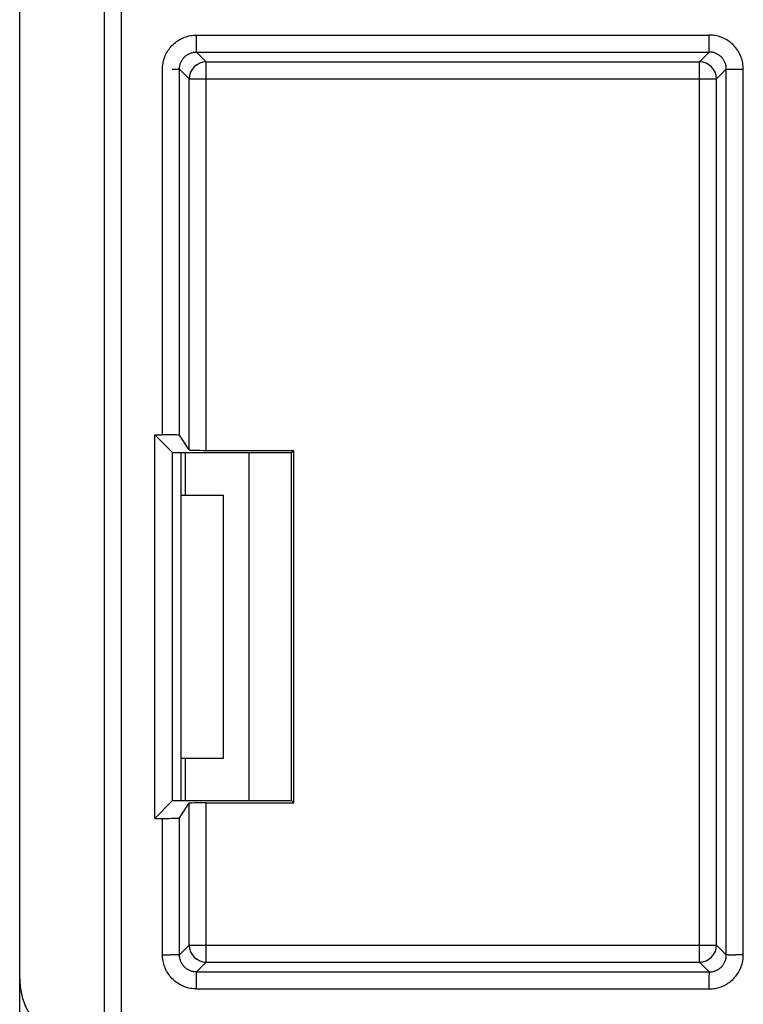
# Model space of a CAD drawing. Extents: x 51 to 321, y 59 to 259.
# Drawn here: x 201 to 210, y 147 to 159 of the extents above; entities that cross this region are included whole.
import ezdxf

# ---------------------------------------------------------------- set-up
doc = ezdxf.new("R2010")
doc.units = 0
doc.header["$LTSCALE"] = 5
doc.header["$MEASUREMENT"] = 0
doc.layers.add('11000_LEFT', color=7, linetype='CONTINUOUS')

msp = doc.modelspace()

# ---------------------------------------------------------------- linework, layer by layer
at = {"layer": '11000_LEFT', "color": 7, "linetype": 'Continuous', "lineweight": 25}
for p, q in [((202.1, 146.65), (202.1, 168.817157)), ((202.3, 146.65), (202.3, 168.817157)), ((201.1, 144.25), (201.1, 167.900001)), ((203.024457, 158.336011), (203.041074, 158.342719)), ((203.041074, 158.342719), (203.057969, 158.348695)), ((203.057969, 158.348695), (203.075107, 158.353921)), ((203.075107, 158.353921), (203.092456, 158.358382)), ((203.092456, 158.358382), (203.109983, 158.362067)), ((203.109983, 158.362067), (203.127654, 158.364957)), ((203.127654, 158.364957), (203.145438, 158.367042)), ((203.145438, 158.367042), (203.163303, 158.368301)), ((203.163303, 158.368301), (203.181215, 158.368724)), ((203.181215, 158.368724), (209.218785, 158.368724)), ((203.181215, 158.358726), (203.181215, 158.368724)), ((203.181215, 158.348758), (203.181215, 158.358726)), ((203.181215, 158.338845), (203.181215, 158.348758)), ((209.236726, 158.368303), (209.218785, 158.368724)), ((209.218785, 158.358726), (209.218785, 158.368724)), ((209.218785, 158.348758), (209.218785, 158.358726)), ((209.218785, 158.338845), (209.218785, 158.348758)), ((209.254667, 158.367053), (209.236726, 158.368303)), ((209.27255, 158.364991), (209.254667, 158.367053)), ((209.290321, 158.362142), (209.27255, 158.364991)), ((209.307929, 158.35852), (209.290321, 158.362142)), ((209.325317, 158.35415), (209.307929, 158.35852)), ((209.342431, 158.349048), (209.325317, 158.35415)), ((209.359286, 158.343173), (209.342431, 158.349048)), ((209.375869, 158.336526), (209.359286, 158.343173)), ((202.869254, 158.218187), (202.8807, 158.231849)), ((202.8807, 158.231849), (202.892753, 158.245015)), ((202.892753, 158.245015), (202.905406, 158.257663)), ((202.905406, 158.257663), (202.91863, 158.269717)), ((202.91863, 158.269717), (202.932393, 158.281156)), ((202.932393, 158.281156), (202.946664, 158.291963)), ((202.946664, 158.291963), (202.961406, 158.302123)), ((202.961406, 158.302123), (202.97659, 158.311624)), ((202.97659, 158.311624), (202.992181, 158.320447)), ((202.992181, 158.320447), (203.008147, 158.328582)), ((203.008147, 158.328582), (203.024457, 158.336011)), ((203.181215, 158.329009), (203.181215, 158.338845)), ((203.181215, 158.319272), (203.181215, 158.329009)), ((203.181215, 158.309655), (203.181215, 158.319272)), ((203.181215, 158.30018), (203.181215, 158.309655)), ((203.181215, 158.290868), (203.181215, 158.30018)), ((203.181215, 158.281743), (203.181215, 158.290868)), ((203.181215, 158.272824), (203.181215, 158.281743)), ((203.181215, 158.264137), (203.181215, 158.272824)), ((203.181215, 158.2557), (203.181215, 158.264137)), ((203.181215, 158.247535), (203.181215, 158.2557)), ((203.181215, 158.239667), (203.181215, 158.247535)), ((203.181215, 158.232114), (203.181215, 158.239667)), ((203.181215, 158.2249), (203.181215, 158.232114)), ((203.181215, 158.218047), (203.181215, 158.2249)), ((209.218784, 158.309655), (209.218785, 158.319272)), ((209.218784, 158.2557), (209.218784, 158.309655)), ((209.218785, 158.247535), (209.218784, 158.2557)), ((209.218785, 158.329009), (209.218785, 158.338845)), ((209.218785, 158.319272), (209.218785, 158.329009)), ((209.218785, 158.239667), (209.218785, 158.247535)), ((209.218787, 158.232114), (209.218785, 158.239667)), ((209.218789, 158.2249), (209.218787, 158.232114)), ((209.218791, 158.218047), (209.218789, 158.2249)), ((209.39215, 158.329122), (209.375869, 158.336526)), ((209.408097, 158.320985), (209.39215, 158.329122)), ((209.423679, 158.312131), (209.408097, 158.320985)), ((209.438865, 158.302579), (209.423679, 158.312131)), ((209.453626, 158.292352), (209.438865, 158.302579)), ((209.467929, 158.281467), (209.453626, 158.292352)), ((209.481744, 158.269941), (209.467929, 158.281467)), ((209.49504, 158.257798), (209.481744, 158.269941)), ((209.507781, 158.245057), (209.49504, 158.257798)), ((209.519904, 158.231754), (209.507781, 158.245057)), ((209.531392, 158.21792), (209.519904, 158.231754)), ((202.800771, 158.092231), (202.806962, 158.109441)), ((202.806962, 158.109441), (202.813888, 158.126311)), ((202.813888, 158.126311), (202.821485, 158.142753)), ((202.821485, 158.142753), (202.829747, 158.158755)), ((202.829747, 158.158755), (202.838664, 158.17431)), ((202.838664, 158.17431), (202.848228, 158.189407)), ((202.848228, 158.189407), (202.858428, 158.204036)), ((202.858428, 158.204036), (202.869254, 158.218187)), ((203.03658, 158.106857), (203.042991, 158.113218)), ((203.042991, 158.113218), (203.049674, 158.119271)), ((203.049674, 158.119271), (203.056615, 158.125011)), ((203.056615, 158.125011), (203.063802, 158.130429)), ((203.063802, 158.130429), (203.071214, 158.13552)), ((203.071214, 158.13552), (203.078839, 158.140275)), ((203.078839, 158.140275), (203.086662, 158.144689)), ((203.086662, 158.144689), (203.094663, 158.148755)), ((203.094663, 158.148755), (203.10283, 158.152465)), ((203.10283, 158.152465), (203.111148, 158.155814)), ((203.111148, 158.155814), (203.1196, 158.158794)), ((203.1196, 158.158794), (203.128171, 158.161399)), ((203.128171, 158.161399), (203.136844, 158.163621)), ((203.136844, 158.163621), (203.145604, 158.165452)), ((203.145604, 158.165452), (203.154437, 158.16689)), ((203.154437, 158.16689), (203.163327, 158.167924)), ((203.163327, 158.167924), (203.172258, 158.168548)), ((203.172258, 158.168548), (203.181215, 158.168756)), ((203.181215, 158.211576), (203.181215, 158.218047)), ((203.181215, 158.20551), (203.181215, 158.211576)), ((203.181215, 158.199868), (203.181215, 158.20551)), ((203.181215, 158.19468), (203.181215, 158.199868)), ((203.181215, 158.189954), (203.181215, 158.19468)), ((203.181215, 158.185693), (203.181215, 158.189954)), ((203.181215, 158.181901), (203.181215, 158.185693)), ((203.181215, 158.178582), (203.181215, 158.181901)), ((203.181215, 158.175739), (203.181215, 158.178582)), ((203.181215, 158.173372), (203.181215, 158.175739)), ((203.181215, 158.171489), (203.181215, 158.173372)), ((203.181215, 158.170089), (203.181215, 158.171489)), ((203.181215, 158.169177), (203.181215, 158.170089)), ((203.181215, 158.168756), (203.181215, 158.169177)), ((203.296539, 158.05343), (203.181215, 158.168756)), ((203.181215, 158.168756), (209.218785, 158.168756)), ((209.103461, 158.05343), (209.218785, 158.168756)), ((209.218785, 158.168756), (209.218787, 158.169177)), ((209.227735, 158.168557), (209.218785, 158.168756)), ((209.218787, 158.170089), (209.218791, 158.171489)), ((209.218787, 158.169177), (209.218787, 158.170089)), ((209.218793, 158.211576), (209.218791, 158.218047)), ((209.218791, 158.171489), (209.218793, 158.173372)), ((209.218797, 158.20551), (209.218793, 158.211576)), ((209.218793, 158.173372), (209.218795, 158.175739)), ((209.218795, 158.175739), (209.218799, 158.178582)), ((209.218799, 158.199868), (209.218797, 158.20551)), ((209.218803, 158.19468), (209.218799, 158.199868)), ((209.218799, 158.178582), (209.218801, 158.181901)), ((209.218801, 158.181901), (209.218803, 158.185693)), ((209.218803, 158.185693), (209.218803, 158.19468)), ((209.23665, 158.167962), (209.227735, 158.168557)), ((209.245513, 158.16697), (209.23665, 158.167962)), ((209.254314, 158.165586), (209.245513, 158.16697)), ((209.26304, 158.163812), (209.254314, 158.165586)), ((209.271678, 158.161653), (209.26304, 158.163812)), ((209.280214, 158.15911), (209.271678, 158.161653)), ((209.288633, 158.156186), (209.280214, 158.15911)), ((209.296926, 158.152887), (209.288633, 158.156186)), ((209.305076, 158.149215), (209.296926, 158.152887)), ((209.313073, 158.145169), (209.305076, 158.149215)), ((209.320901, 158.140758), (209.313073, 158.145169)), ((209.32855, 158.135982), (209.320901, 158.140758)), ((209.336003, 158.130843), (209.32855, 158.135982)), ((209.34324, 158.125354), (209.336003, 158.130843)), ((209.350196, 158.119538), (209.34324, 158.125354)), ((209.356857, 158.11342), (209.350196, 158.119538)), ((209.363218, 158.107009), (209.356857, 158.11342)), ((209.542232, 158.20359), (209.531392, 158.21792)), ((209.552409, 158.188792), (209.542232, 158.20359)), ((209.561914, 158.173564), (209.552409, 158.188792)), ((209.570729, 158.157935), (209.561914, 158.173564)), ((209.578847, 158.141938), (209.570729, 158.157935)), ((209.586251, 158.125606), (209.578847, 158.141938)), ((209.592931, 158.108968), (209.586251, 158.125606)), ((209.598872, 158.092059), (209.592931, 158.108968)), ((202.781373, 157.986388), (202.782317, 158.004007)), ((202.782317, 158.004007), (202.784276, 158.021777)), ((202.784276, 158.021777), (202.78712, 158.039535)), ((202.78712, 158.039535), (202.79083, 158.057227)), ((202.79083, 158.057227), (202.795387, 158.074809)), ((202.795387, 158.074809), (202.800771, 158.092231)), ((202.982038, 157.98665), (202.98303, 157.995513)), ((202.98303, 157.995513), (202.984414, 158.004314)), ((202.984414, 158.004314), (202.986188, 158.01304)), ((202.986188, 158.01304), (202.988347, 158.021678)), ((202.988347, 158.021678), (202.99089, 158.030214)), ((202.99089, 158.030214), (202.993814, 158.038633)), ((202.993814, 158.038633), (202.997113, 158.046926)), ((202.997113, 158.046926), (203.000785, 158.055076)), ((203.000785, 158.055076), (203.004831, 158.063073)), ((203.004831, 158.063073), (203.009242, 158.070901)), ((203.009242, 158.070901), (203.014018, 158.07855)), ((203.014018, 158.07855), (203.019157, 158.086003)), ((203.019157, 158.086003), (203.024646, 158.09324)), ((203.024646, 158.09324), (203.030462, 158.100196)), ((203.030462, 158.100196), (203.03658, 158.106857)), ((203.296539, 158.05343), (209.103461, 158.05343)), ((203.296539, 157.853461), (203.296539, 158.05343)), ((209.103461, 157.853461), (209.103461, 158.05343)), ((209.369271, 158.100326), (209.363218, 158.107009)), ((209.375011, 158.093385), (209.369271, 158.100326)), ((209.380429, 158.086198), (209.375011, 158.093385)), ((209.38552, 158.078786), (209.380429, 158.086198)), ((209.390275, 158.071161), (209.38552, 158.078786)), ((209.394689, 158.063338), (209.390275, 158.071161)), ((209.398755, 158.055337), (209.394689, 158.063338)), ((209.402465, 158.04717), (209.398755, 158.055337)), ((209.405814, 158.038852), (209.402465, 158.04717)), ((209.408794, 158.0304), (209.405814, 158.038852)), ((209.411399, 158.021829), (209.408794, 158.0304)), ((209.413621, 158.013156), (209.411399, 158.021829)), ((209.415452, 158.004396), (209.413621, 158.013156)), ((209.41689, 157.995563), (209.415452, 158.004396)), ((209.417924, 157.986673), (209.41689, 157.995563)), ((209.604062, 158.07491), (209.598872, 158.092059)), ((209.608489, 158.057553), (209.604062, 158.07491)), ((209.61214, 158.040021), (209.608489, 158.057553)), ((209.615001, 158.022348), (209.61214, 158.040021)), ((209.617061, 158.004562), (209.615001, 158.022348)), ((209.618306, 157.986697), (209.617061, 158.004562)), ((202.781276, 157.968785), (202.781373, 157.986388)), ((202.781276, 153.659487), (202.781276, 157.968785)), ((202.8943, 157.968784), (202.910333, 157.968785)), ((202.910333, 157.968785), (202.917886, 157.968787)), ((202.917886, 157.968787), (202.9251, 157.968789)), ((202.9251, 157.968789), (202.931953, 157.968791)), ((202.931953, 157.968791), (202.938424, 157.968793)), ((202.938424, 157.968793), (202.94449, 157.968797)), ((202.94449, 157.968797), (202.950132, 157.968799)), ((202.950132, 157.968799), (202.95532, 157.968803)), ((202.95532, 157.968803), (202.964307, 157.968803)), ((202.968099, 157.968801), (202.964307, 157.968803)), ((202.971418, 157.968799), (202.968099, 157.968801)), ((202.974261, 157.968795), (202.971418, 157.968799)), ((202.976628, 157.968793), (202.974261, 157.968795)), ((202.978511, 157.968791), (202.976628, 157.968793)), ((202.979911, 157.968787), (202.978511, 157.968791)), ((202.980823, 157.968785), (202.979911, 157.968787)), ((202.980823, 157.968785), (202.981244, 157.968785)), ((202.981244, 157.968785), (202.981443, 157.977735)), ((203.09657, 157.853461), (202.981244, 157.968785)), ((202.981244, 153.654342), (202.981244, 157.968785)), ((202.981443, 157.977735), (202.982038, 157.98665)), ((209.30343, 157.853461), (209.418756, 157.968785)), ((209.418548, 157.977742), (209.417924, 157.986673)), ((209.418756, 157.968785), (209.418548, 157.977742)), ((209.418756, 157.968785), (209.419177, 157.968785)), ((209.418756, 147.531214), (209.418756, 157.968785)), ((209.419177, 157.968785), (209.420089, 157.968785)), ((209.420089, 157.968785), (209.421489, 157.968785)), ((209.421489, 157.968785), (209.423372, 157.968785)), ((209.423372, 157.968785), (209.425739, 157.968785)), ((209.425739, 157.968785), (209.428582, 157.968785)), ((209.428582, 157.968785), (209.431901, 157.968785)), ((209.431901, 157.968785), (209.435693, 157.968785)), ((209.435693, 157.968785), (209.439954, 157.968785)), ((209.439954, 157.968785), (209.44468, 157.968785)), ((209.44468, 157.968785), (209.449868, 157.968785)), ((209.449868, 157.968785), (209.45551, 157.968785)), ((209.45551, 157.968785), (209.461576, 157.968785)), ((209.461576, 157.968785), (209.468047, 157.968785)), ((209.468047, 157.968785), (209.4749, 157.968785)), ((209.4749, 157.968785), (209.482114, 157.968785)), ((209.482114, 157.968785), (209.489667, 157.968785)), ((209.489667, 157.968785), (209.497535, 157.968785)), ((209.497535, 157.968785), (209.5057, 157.968785)), ((209.5057, 157.968785), (209.514137, 157.968785)), ((209.514137, 157.968785), (209.522824, 157.968785)), ((209.522824, 157.968785), (209.531743, 157.968785)), ((209.531743, 157.968785), (209.540868, 157.968785)), ((209.540868, 157.968785), (209.55018, 157.968785)), ((209.55018, 157.968785), (209.559655, 157.968785)), ((209.559655, 157.968785), (209.569272, 157.968785)), ((209.569272, 157.968785), (209.579009, 157.968785)), ((209.579009, 157.968785), (209.588845, 157.968785)), ((209.588845, 157.968785), (209.598758, 157.968785)), ((209.598758, 157.968785), (209.608726, 157.968785)), ((209.608726, 157.968785), (209.618724, 157.968785)), ((209.618724, 157.968785), (209.618306, 157.986697)), ((209.618724, 147.531214), (209.618724, 157.968785)), ((203.09657, 157.853461), (209.30343, 157.853461)), ((203.09657, 153.481332), (203.09657, 157.853461)), ((203.296539, 153.476186), (203.296539, 157.853461)), ((209.103461, 147.646539), (209.103461, 157.853461)), ((209.30343, 147.646539), (209.30343, 157.853461)), ((202.900001, 153.45), (202.690513, 153.659487)), ((202.690513, 153.659487), (202.781276, 153.659487)), ((202.690513, 149.140513), (202.690513, 153.659487)), ((203.09657, 153.481332), (202.981244, 153.654342)), ((203.296539, 153.476186), (204.326186, 153.476186)), ((204.3, 153.45), (204.326186, 153.476186)), ((204.326186, 149.323814), (204.326186, 153.476186)), ((202.900001, 153.45), (204.3, 153.45)), ((202.900001, 149.35), (202.900001, 153.45)), ((202.999999, 149.35), (202.999999, 153.45)), ((203.05, 152.950001), (203.05, 153.45)), ((203.8, 149.35), (203.8, 153.45)), ((204.3, 149.35), (204.3, 153.45)), ((202.999999, 152.95), (203.499999, 152.95)), ((203.499999, 149.85), (203.499999, 152.95)), ((202.999999, 149.85), (203.499999, 149.85)), ((203.05, 149.35), (203.05, 149.850002)), ((202.690513, 149.140513), (202.900001, 149.35)), ((202.900001, 149.35), (204.3, 149.35)), ((202.981244, 149.145659), (203.09657, 149.318669)), ((203.09657, 147.646539), (203.09657, 149.318669)), ((203.296539, 149.323814), (204.326186, 149.323814)), ((203.296539, 147.646539), (203.296539, 149.323814)), ((204.326186, 149.323814), (204.3, 149.35)), ((202.690513, 149.140513), (202.781276, 149.140513)), ((202.781276, 147.531214), (202.781276, 149.140513)), ((202.981244, 147.531214), (202.981244, 149.145659)), ((202.981244, 147.531214), (203.09657, 147.646539)), ((203.09657, 147.646539), (209.30343, 147.646539)), ((203.296539, 147.44657), (203.296539, 147.646539)), ((209.103461, 147.44657), (209.103461, 147.646539)), ((209.418756, 147.531214), (209.30343, 147.646539)), ((202.781276, 147.531214), (202.791274, 147.531215)), ((202.781694, 147.513303), (202.781276, 147.531214)), ((202.782939, 147.495439), (202.781694, 147.513303)), ((202.784999, 147.477653), (202.782939, 147.495439)), ((202.78786, 147.459978), (202.784999, 147.477653)), ((202.791511, 147.442447), (202.78786, 147.459978)), ((202.791274, 147.531215), (202.801242, 147.531217)), ((202.795938, 147.425091), (202.791511, 147.442447)), ((202.801242, 147.531217), (202.811155, 147.53122)), ((202.811155, 147.53122), (202.820991, 147.531224)), ((202.820991, 147.531224), (202.830728, 147.531228)), ((202.830728, 147.531228), (202.840345, 147.531232)), ((202.840345, 147.531232), (202.849818, 147.531235)), ((202.849818, 147.531235), (202.85913, 147.531238)), ((202.85913, 147.531238), (202.868255, 147.531239)), ((202.868255, 147.531239), (202.877174, 147.531239)), ((202.885862, 147.531237), (202.877174, 147.531239)), ((202.894298, 147.531232), (202.885862, 147.531237)), ((202.902461, 147.531224), (202.894298, 147.531232)), ((202.910331, 147.531214), (202.902461, 147.531224)), ((202.917884, 147.5312), (202.910331, 147.531214)), ((202.925098, 147.531182), (202.917884, 147.5312)), ((202.931951, 147.53116), (202.925098, 147.531182)), ((202.938422, 147.531133), (202.931951, 147.53116)), ((202.94449, 147.531102), (202.938422, 147.531133)), ((202.950132, 147.531065), (202.94449, 147.531102)), ((202.95532, 147.531038), (202.950132, 147.531065)), ((202.960046, 147.531029), (202.95532, 147.531038)), ((202.960046, 147.531029), (202.964307, 147.531034)), ((202.964307, 147.531034), (202.968099, 147.531051)), ((202.968099, 147.531051), (202.971418, 147.531075)), ((202.971418, 147.531075), (202.974261, 147.531104)), ((202.974261, 147.531104), (202.976628, 147.531135)), ((202.976628, 147.531135), (202.978513, 147.531165)), ((202.978513, 147.531165), (202.979911, 147.53119)), ((202.979911, 147.53119), (202.980823, 147.531208)), ((202.980823, 147.531208), (202.981244, 147.531214)), ((202.981452, 147.522258), (202.981244, 147.531214)), ((202.982076, 147.513328), (202.981452, 147.522258)), ((202.98311, 147.504438), (202.982076, 147.513328)), ((202.984548, 147.495605), (202.98311, 147.504438)), ((202.986381, 147.486844), (202.984548, 147.495605)), ((202.988601, 147.47817), (202.986381, 147.486844)), ((202.991206, 147.4696), (202.988601, 147.47817)), ((202.994186, 147.461148), (202.991206, 147.4696)), ((202.997535, 147.452831), (202.994186, 147.461148)), ((203.001245, 147.444663), (202.997535, 147.452831)), ((203.005311, 147.43666), (203.001245, 147.444663)), ((203.009725, 147.428839), (203.005311, 147.43666)), ((203.181215, 147.331245), (203.296539, 147.44657)), ((203.296539, 147.44657), (209.103461, 147.44657)), ((209.218785, 147.331245), (209.103461, 147.44657)), ((209.390758, 147.429099), (209.395169, 147.436928)), ((209.395169, 147.436928), (209.399215, 147.444925)), ((209.399215, 147.444925), (209.402888, 147.453075)), ((209.402888, 147.453075), (209.406188, 147.461367)), ((209.406188, 147.461367), (209.40911, 147.469787)), ((209.40911, 147.469787), (209.411653, 147.478323)), ((209.411653, 147.478323), (209.413812, 147.48696)), ((209.413812, 147.48696), (209.415586, 147.495686)), ((209.415586, 147.495686), (209.41697, 147.504487)), ((209.41697, 147.504487), (209.417962, 147.513351)), ((209.417962, 147.513351), (209.418557, 147.522265)), ((209.418557, 147.522265), (209.418756, 147.531214)), ((209.419177, 147.531208), (209.418756, 147.531214)), ((209.420089, 147.531192), (209.419177, 147.531208)), ((209.421489, 147.53117), (209.420089, 147.531192)), ((209.423372, 147.531142), (209.421489, 147.53117)), ((209.425739, 147.531114), (209.423372, 147.531142)), ((209.428582, 147.531087), (209.425739, 147.531114)), ((209.431901, 147.531065), (209.428582, 147.531087)), ((209.435693, 147.53105), (209.431901, 147.531065)), ((209.439954, 147.531045), (209.435693, 147.53105)), ((209.439954, 147.531045), (209.44468, 147.531054)), ((209.44468, 147.531054), (209.449868, 147.531078)), ((209.449868, 147.531078), (209.45551, 147.531112)), ((209.45551, 147.531112), (209.461578, 147.531141)), ((209.461578, 147.531141), (209.468049, 147.531165)), ((209.468049, 147.531165), (209.474902, 147.531185)), ((209.474902, 147.531185), (209.482116, 147.531201)), ((209.482116, 147.531201), (209.489669, 147.531214)), ((209.489669, 147.531214), (209.497537, 147.531223)), ((209.497537, 147.531223), (209.505702, 147.53123)), ((209.505702, 147.53123), (209.514138, 147.531234)), ((209.514138, 147.531234), (209.522826, 147.531236)), ((209.522826, 147.531236), (209.531745, 147.531237)), ((209.54087, 147.531236), (209.531745, 147.531237)), ((209.550182, 147.531234), (209.54087, 147.531236)), ((209.559655, 147.53123), (209.550182, 147.531234)), ((209.569272, 147.531227), (209.559655, 147.53123)), ((209.579009, 147.531223), (209.569272, 147.531227)), ((209.588845, 147.53122), (209.579009, 147.531223)), ((209.598758, 147.531217), (209.588845, 147.53122)), ((209.608726, 147.531215), (209.598758, 147.531217)), ((209.604617, 147.425191), (209.609176, 147.442773)), ((209.608726, 147.531215), (209.618724, 147.531214)), ((209.609176, 147.442773), (209.612886, 147.460467)), ((209.612886, 147.460467), (209.61573, 147.478222)), ((209.61573, 147.478222), (209.617685, 147.49599)), ((209.617685, 147.49599), (209.618629, 147.51361)), ((209.618629, 147.51361), (209.618724, 147.531214)), ((202.80113, 147.407942), (202.795938, 147.425091)), ((202.807071, 147.391032), (202.80113, 147.407942)), ((202.81375, 147.374395), (202.807071, 147.391032)), ((202.821155, 147.358061), (202.81375, 147.374395)), ((202.829272, 147.342064), (202.821155, 147.358061)), ((202.838088, 147.326435), (202.829272, 147.342064)), ((202.847593, 147.311207), (202.838088, 147.326435)), ((203.014482, 147.421214), (203.009725, 147.428839)), ((203.019571, 147.413801), (203.014482, 147.421214)), ((203.024989, 147.406616), (203.019571, 147.413801)), ((203.030729, 147.399674), (203.024989, 147.406616)), ((203.036782, 147.39299), (203.030729, 147.399674)), ((203.043143, 147.386581), (203.036782, 147.39299)), ((203.049804, 147.380461), (203.043143, 147.386581)), ((203.05676, 147.374647), (203.049804, 147.380461)), ((203.063997, 147.369156), (203.05676, 147.374647)), ((203.07145, 147.364018), (203.063997, 147.369156)), ((203.079099, 147.359242), (203.07145, 147.364018)), ((203.086929, 147.35483), (203.079099, 147.359242)), ((203.094924, 147.350786), (203.086929, 147.35483)), ((203.103074, 147.347112), (203.094924, 147.350786)), ((203.111367, 147.343813), (203.103074, 147.347112)), ((203.119788, 147.34089), (203.111367, 147.343813)), ((203.128322, 147.338347), (203.119788, 147.34089)), ((203.13696, 147.336188), (203.128322, 147.338347)), ((203.145686, 147.334414), (203.13696, 147.336188)), ((203.154487, 147.33303), (203.145686, 147.334414)), ((203.16335, 147.332039), (203.154487, 147.33303)), ((203.172265, 147.331442), (203.16335, 147.332039)), ((203.181215, 147.331245), (203.172265, 147.331442)), ((203.181066, 147.318099), (203.181087, 147.321418)), ((203.181087, 147.321418), (203.181113, 147.324262)), ((203.181113, 147.324262), (203.181142, 147.326628)), ((203.181142, 147.326628), (203.181169, 147.328512)), ((203.181169, 147.328512), (203.181192, 147.329911)), ((203.181192, 147.329911), (203.181209, 147.330824)), ((203.181209, 147.330824), (203.181215, 147.331245)), ((203.181215, 147.331245), (209.218785, 147.331245)), ((209.218785, 147.331245), (209.227742, 147.331453)), ((209.218793, 147.330824), (209.218785, 147.331245)), ((209.21881, 147.329911), (209.218793, 147.330824)), ((209.218835, 147.328512), (209.21881, 147.329911)), ((209.218864, 147.326628), (209.218835, 147.328512)), ((209.218896, 147.324262), (209.218864, 147.326628)), ((209.218925, 147.321418), (209.218896, 147.324262)), ((209.21895, 147.318099), (209.218925, 147.321418)), ((209.227742, 147.331453), (209.236673, 147.332077)), ((209.236673, 147.332077), (209.245563, 147.333111)), ((209.245563, 147.333111), (209.254396, 147.334547)), ((209.254396, 147.334547), (209.263156, 147.33638)), ((209.263156, 147.33638), (209.271831, 147.338602)), ((209.271831, 147.338602), (209.2804, 147.341206)), ((209.2804, 147.341206), (209.288852, 147.344186)), ((209.288852, 147.344186), (209.29717, 147.347535)), ((209.29717, 147.347535), (209.305337, 147.351245)), ((209.305337, 147.351245), (209.31334, 147.355311)), ((209.31334, 147.355311), (209.321161, 147.359725)), ((209.321161, 147.359725), (209.328786, 147.364481)), ((209.328786, 147.364481), (209.336198, 147.369571)), ((209.336198, 147.369571), (209.343385, 147.374989)), ((209.343385, 147.374989), (209.350326, 147.380728)), ((209.350326, 147.380728), (209.357009, 147.386782)), ((209.357009, 147.386782), (209.36342, 147.393143)), ((209.36342, 147.393143), (209.369538, 147.399805)), ((209.369538, 147.399805), (209.375354, 147.40676)), ((209.375354, 147.40676), (209.380845, 147.413996)), ((209.380845, 147.413996), (209.385982, 147.421451)), ((209.385982, 147.421451), (209.390758, 147.429099)), ((209.551772, 147.310598), (209.561334, 147.325695)), ((209.561334, 147.325695), (209.570253, 147.34125)), ((209.570253, 147.34125), (209.578513, 147.357252)), ((209.578513, 147.357252), (209.586112, 147.373693)), ((209.586112, 147.373693), (209.593038, 147.390561)), ((209.593038, 147.390561), (209.599231, 147.40777)), ((209.599231, 147.40777), (209.604617, 147.425191)), ((202.85777, 147.296411), (202.847593, 147.311207)), ((202.868608, 147.28208), (202.85777, 147.296411)), ((202.880096, 147.268247), (202.868608, 147.28208)), ((202.892219, 147.254943), (202.880096, 147.268247)), ((202.904958, 147.242202), (202.892219, 147.254943)), ((202.918254, 147.230058), (202.904958, 147.242202)), ((202.932069, 147.218534), (202.918254, 147.230058)), ((202.946372, 147.207648), (202.932069, 147.218534)), ((202.961133, 147.19742), (202.946372, 147.207648)), ((203.181045, 147.310047), (203.18105, 147.314307)), ((203.181054, 147.30532), (203.181045, 147.310047)), ((203.18105, 147.314307), (203.181066, 147.318099)), ((203.181079, 147.300131), (203.181054, 147.30532)), ((203.181112, 147.29449), (203.181079, 147.300131)), ((203.18114, 147.288423), (203.181112, 147.29449)), ((203.181165, 147.281952), (203.18114, 147.288423)), ((203.181184, 147.275098), (203.181165, 147.281952)), ((203.181201, 147.267884), (203.181184, 147.275098)), ((203.181215, 147.260332), (203.181201, 147.267884)), ((203.181224, 147.252463), (203.181215, 147.260332)), ((203.18123, 147.244299), (203.181224, 147.252463)), ((203.181234, 147.235861), (203.18123, 147.244299)), ((203.181237, 147.227173), (203.181234, 147.235861)), ((203.181234, 147.199819), (203.181236, 147.20913)), ((203.181236, 147.20913), (203.181236, 147.227173)), ((209.218761, 147.227173), (209.218763, 147.235861)), ((209.218761, 147.218255), (209.218761, 147.227173)), ((209.218763, 147.20913), (209.218761, 147.218255)), ((209.218763, 147.235861), (209.218768, 147.244298)), ((209.218764, 147.199819), (209.218763, 147.20913)), ((209.218768, 147.244298), (209.218776, 147.252462)), ((209.218776, 147.252462), (209.218785, 147.260331)), ((209.218785, 147.260331), (209.218801, 147.267884)), ((209.218801, 147.267884), (209.218818, 147.275098)), ((209.218818, 147.275098), (209.218839, 147.281951)), ((209.218839, 147.281951), (209.218866, 147.288422)), ((209.218866, 147.288422), (209.218898, 147.29449)), ((209.218898, 147.29449), (209.218934, 147.300131)), ((209.218934, 147.300131), (209.218961, 147.30532)), ((209.218965, 147.314307), (209.21895, 147.318099)), ((209.218961, 147.30532), (209.21897, 147.310047)), ((209.21897, 147.310047), (209.218965, 147.314307)), ((209.438594, 147.197878), (209.453336, 147.208039)), ((209.453336, 147.208039), (209.467607, 147.218846)), ((209.467607, 147.218846), (209.48137, 147.230284)), ((209.48137, 147.230284), (209.494594, 147.24234)), ((209.494594, 147.24234), (209.507247, 147.254988)), ((209.507247, 147.254988), (209.5193, 147.268154)), ((209.5193, 147.268154), (209.530746, 147.281817)), ((209.530746, 147.281817), (209.541572, 147.295969)), ((209.541572, 147.295969), (209.551772, 147.310598)), ((202.97632, 147.18787), (202.961133, 147.19742)), ((202.991903, 147.179016), (202.97632, 147.18787)), ((203.007848, 147.170878), (202.991903, 147.179016)), ((203.024129, 147.163475), (203.007848, 147.170878)), ((203.040714, 147.156827), (203.024129, 147.163475)), ((203.057569, 147.150953), (203.040714, 147.156827)), ((203.074685, 147.14585), (203.057569, 147.150953)), ((203.092073, 147.14148), (203.074685, 147.14585)), ((203.109679, 147.13786), (203.092073, 147.14148)), ((203.127452, 147.135009), (203.109679, 147.13786)), ((203.145333, 147.132948), (203.127452, 147.135009)), ((203.163274, 147.131697), (203.145333, 147.132948)), ((203.181215, 147.131275), (203.163274, 147.131697)), ((203.181215, 147.141275), (203.181216, 147.151242)), ((203.181215, 147.131275), (203.181215, 147.141275)), ((203.181215, 147.131275), (209.218785, 147.131275)), ((203.181216, 147.151242), (203.18122, 147.161154)), ((203.18122, 147.161154), (203.181224, 147.17099)), ((203.181224, 147.17099), (203.181226, 147.180727)), ((203.181226, 147.180727), (203.18123, 147.190344)), ((203.18123, 147.190344), (203.181234, 147.199819)), ((209.218768, 147.190344), (209.218764, 147.199819)), ((209.218772, 147.180727), (209.218768, 147.190344)), ((209.218776, 147.17099), (209.218772, 147.180727)), ((209.21878, 147.161154), (209.218776, 147.17099)), ((209.218784, 147.151242), (209.21878, 147.161154)), ((209.218785, 147.141275), (209.218784, 147.151242)), ((209.218785, 147.131275), (209.218785, 147.141275)), ((209.218785, 147.131275), (209.236697, 147.131699)), ((209.236697, 147.131699), (209.254562, 147.13296)), ((209.254562, 147.13296), (209.272346, 147.135042)), ((209.272346, 147.135042), (209.290017, 147.137933)), ((209.290017, 147.137933), (209.307544, 147.141617)), ((209.307544, 147.141617), (209.324893, 147.14608)), ((209.324893, 147.14608), (209.342031, 147.151305)), ((209.342031, 147.151305), (209.358926, 147.157281)), ((209.358926, 147.157281), (209.375543, 147.16399)), ((209.375543, 147.16399), (209.391853, 147.171419)), ((209.391853, 147.171419), (209.407819, 147.179553)), ((209.407819, 147.179553), (209.42341, 147.188378)), ((209.42341, 147.188378), (209.438594, 147.197878))]:
    msp.add_line(p, q, dxfattribs=at)
for points in [[(203.296538, 158.05343), (203.257534, 158.049577), (203.220028, 158.038191), (203.185461, 158.019708), (203.155161, 157.994839), (203.130292, 157.964539), (203.111809, 157.929972), (203.100423, 157.892466), (203.09657, 157.853462)], [(209.30343, 157.853462), (209.299577, 157.892466), (209.288191, 157.929972), (209.269708, 157.964539), (209.244839, 157.994839), (209.214539, 158.019708), (209.179972, 158.038191), (209.142466, 158.049577), (209.103462, 158.05343)], [(202.981244, 153.654342), (202.976811, 153.65535), (202.96503, 153.656317), (202.946343, 153.657207), (202.921453, 153.657985), (202.891295, 153.658623), (202.857003, 153.659097), (202.819864, 153.659389), (202.781276, 153.659487)], [(203.096569, 153.481332), (203.100999, 153.480323), (203.112777, 153.479356), (203.131463, 153.478466), (203.156353, 153.477688), (203.186512, 153.47705), (203.220806, 153.476576), (203.257947, 153.476284), (203.296538, 153.476186)], [(203.296538, 149.323814), (203.257949, 149.323716), (203.220811, 149.323424), (203.186518, 149.32295), (203.15636, 149.322312), (203.13147, 149.321534), (203.112784, 149.320644), (203.101002, 149.319677), (203.09657, 149.318669)], [(202.781276, 149.140513), (202.819867, 149.140611), (202.857008, 149.140903), (202.891302, 149.141377), (202.921461, 149.142015), (202.946351, 149.142793), (202.965036, 149.143683), (202.976815, 149.14465), (202.981245, 149.145659)], [(203.09657, 147.646539), (203.100423, 147.607535), (203.111809, 147.570028), (203.130292, 147.535461), (203.155161, 147.505161), (203.185461, 147.480292), (203.220028, 147.461809), (203.257534, 147.450423), (203.296538, 147.44657)], [(209.103462, 147.44657), (209.142466, 147.450423), (209.179972, 147.461809), (209.214539, 147.480292), (209.244839, 147.505161), (209.269708, 147.535461), (209.288191, 147.570028), (209.299577, 147.607535), (209.30343, 147.646539)]]:
    msp.add_lwpolyline(points, dxfattribs=at)
msp.add_arc((201.9, 147.25), 0.8, 180, 270.000055, dxfattribs=at)

doc.saveas('drawing.dxf')
